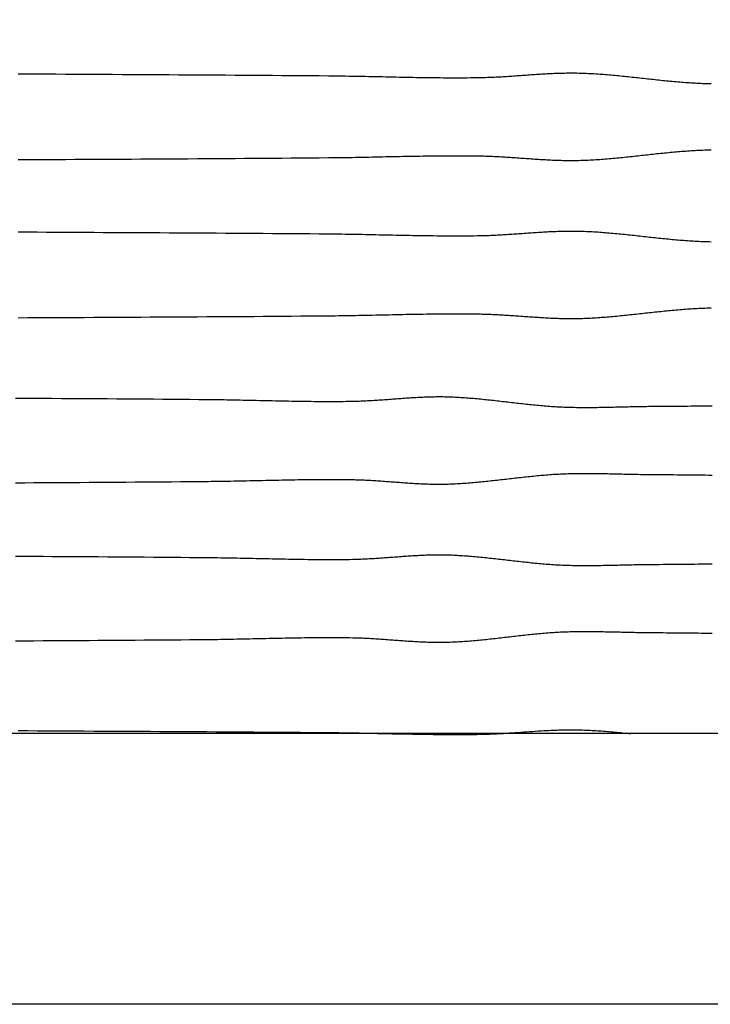
# Model space of a CAD drawing. Units: millimetres. Extents: x -405 to 48, y 173 to 327.
# Drawn here: x -60 to -6, y 173 to 249 of the extents above; entities that cross this region are included whole.
import ezdxf

# ---------------------------------------------------------------- set-up
doc = ezdxf.new("R2010")
doc.units = ezdxf.units.MM
doc.layers.add('Vector Layer 1', color=7, linetype='Continuous', lineweight=30)

msp = doc.modelspace()

# ---------------------------------------------------------------- linework, layer by layer
at = {"layer": 'Vector Layer 1', "color": 18, "lineweight": 30, "true_color": 0x000000, "extrusion": (0, 0, -1)}
for points in [[(-47.688, 251.479), (-47.688, 246.134), (-47.688, 246.134), (-47.688, 237.199), (-47.688, 237.199), (-47.688, 233.832), (-47.688, 233.832), (-47.688, 224.897), (-47.688, 224.897), (-47.688, 220.285), (-47.688, 220.285), (-47.688, 212.668), (-47.688, 212.668), (-47.688, 207.982), (-47.688, 207.982), (-47.688, 200.366), (-47.688, 200.366), (-47.688, 195.021), (-47.688, 195.021), (-47.688, 188.225), (-47.688, 188.225), (-47.688, 172.592), (-47.688, 172.592), (366.497, 172.592)], [(-47.688, 251.479), (-47.688, 246.134), (-47.688, 246.134), (-47.688, 237.199), (-47.688, 237.199), (-47.688, 233.832), (-47.688, 233.832), (-47.688, 224.897), (-47.688, 224.897), (-47.688, 220.285), (-47.688, 220.285), (-47.688, 212.668), (-47.688, 212.668), (-47.688, 207.982), (-47.688, 207.982), (-47.688, 200.366), (-47.688, 200.366), (-47.688, 195.021), (-47.688, 195.021), (-47.688, 193.655), (-47.688, 193.655), (-47.688, 172.592), (-47.688, 172.592), (366.497, 172.592)], [(59.952, 238.327), (59.218, 238.332), (58.483, 238.336), (57.749, 238.34), (57.014, 238.344), (56.28, 238.347), (55.545, 238.351), (54.81, 238.355), (54.076, 238.359), (53.341, 238.363), (52.606, 238.367), (51.872, 238.371), (51.137, 238.375), (50.403, 238.379), (49.669, 238.383), (48.935, 238.387), (48.201, 238.391), (47.468, 238.396), (46.735, 238.4), (46.002, 238.404), (45.27, 238.409), (44.537, 238.413), (43.806, 238.418), (43.074, 238.423), (42.344, 238.428), (41.613, 238.433), (40.884, 238.438), (40.154, 238.444), (39.426, 238.449), (38.698, 238.455), (37.97, 238.461), (37.244, 238.467), (36.518, 238.473), (35.792, 238.479), (35.792, 238.479), (35.532, 238.482), (35.271, 238.485), (35.01, 238.488), (34.749, 238.491), (34.488, 238.495), (34.226, 238.499), (33.964, 238.504), (33.701, 238.509), (33.439, 238.513), (33.176, 238.518), (32.913, 238.524), (32.65, 238.529), (32.387, 238.534), (32.123, 238.54), (31.86, 238.546), (31.596, 238.551), (31.332, 238.557), (31.069, 238.562), (30.805, 238.568), (30.541, 238.573), (30.277, 238.579), (30.013, 238.584), (29.749, 238.589), (29.485, 238.594), (29.221, 238.599), (28.957, 238.604), (28.693, 238.608), (28.429, 238.612), (28.165, 238.616), (27.901, 238.619), (27.638, 238.622), (27.375, 238.625), (27.111, 238.628), (26.848, 238.63), (26.585, 238.631), (26.323, 238.632), (26.06, 238.633), (25.798, 238.633), (25.536, 238.632), (25.274, 238.631), (25.012, 238.63), (24.751, 238.627), (24.49, 238.625), (24.23, 238.621), (23.969, 238.617), (23.969, 238.617), (23.834, 238.614), (23.699, 238.611), (23.563, 238.607), (23.427, 238.603), (23.291, 238.598), (23.156, 238.592), (23.019, 238.587), (22.883, 238.58), (22.747, 238.574), (22.611, 238.567), (22.474, 238.559), (22.338, 238.552), (22.201, 238.544), (22.065, 238.535), (21.928, 238.527), (21.791, 238.518), (21.654, 238.509), (21.517, 238.5), (21.38, 238.49), (21.243, 238.481), (21.106, 238.471), (20.969, 238.462), (20.832, 238.452), (20.695, 238.442), (20.558, 238.432), (20.421, 238.423), (20.284, 238.413), (20.147, 238.403), (20.01, 238.394), (19.873, 238.385), (19.735, 238.375), (19.598, 238.366), (19.461, 238.358), (19.324, 238.349), (19.187, 238.341), (19.05, 238.332), (18.913, 238.325), (18.776, 238.317), (18.64, 238.31), (18.503, 238.303), (18.366, 238.297), (18.229, 238.291), (18.093, 238.286), (17.956, 238.281), (17.82, 238.276), (17.684, 238.272), (17.547, 238.269), (17.411, 238.266), (17.275, 238.264), (17.139, 238.263), (17.003, 238.262), (16.868, 238.262), (16.732, 238.262), (16.597, 238.263), (16.461, 238.265), (16.461, 238.265), (16.314, 238.268), (16.166, 238.272), (16.019, 238.277), (15.871, 238.282), (15.724, 238.288), (15.576, 238.294), (15.428, 238.302), (15.28, 238.309), (15.132, 238.318), (14.984, 238.327), (14.836, 238.337), (14.688, 238.347), (14.539, 238.357), (14.391, 238.369), (14.243, 238.38), (14.094, 238.392), (13.946, 238.405), (13.797, 238.418), (13.649, 238.431), (13.5, 238.445), (13.352, 238.459), (13.203, 238.473), (13.055, 238.488), (12.906, 238.503), (12.757, 238.518), (12.608, 238.533), (12.46, 238.549), (12.311, 238.564), (12.162, 238.58), (12.013, 238.596), (11.865, 238.612), (11.716, 238.629), (11.567, 238.645), (11.418, 238.661), (11.27, 238.677), (11.121, 238.694), (10.972, 238.71), (10.823, 238.726), (10.675, 238.743), (10.526, 238.759), (10.377, 238.775), (10.228, 238.791), (10.08, 238.806), (9.931, 238.822), (9.783, 238.837), (9.634, 238.852), (9.485, 238.867), (9.337, 238.882), (9.189, 238.896), (9.04, 238.91), (8.892, 238.923), (8.744, 238.937), (8.595, 238.949), (8.447, 238.962), (8.299, 238.974), (8.151, 238.986), (8.003, 238.997), (7.855, 239.007), (7.707, 239.017), (7.559, 239.027), (7.412, 239.036), (7.264, 239.044), (7.117, 239.052), (6.969, 239.059), (6.822, 239.066), (6.674, 239.071), (6.674, 239.071), (6.508, 239.077), (6.341, 239.082), (6.174, 239.087), (6.007, 239.09)], [(59.952, 226.025), (59.218, 226.029), (58.483, 226.033), (57.749, 226.037), (57.014, 226.041), (56.28, 226.045), (55.545, 226.049), (54.81, 226.053), (54.076, 226.057), (53.341, 226.061), (52.606, 226.065), (51.872, 226.069), (51.137, 226.073), (50.403, 226.077), (49.669, 226.081), (48.935, 226.085), (48.201, 226.089), (47.468, 226.093), (46.735, 226.098), (46.002, 226.102), (45.27, 226.106), (44.537, 226.111), (43.806, 226.116), (43.074, 226.121), (42.344, 226.126), (41.613, 226.131), (40.884, 226.136), (40.154, 226.141), (39.426, 226.147), (38.698, 226.152), (37.97, 226.158), (37.244, 226.164), (36.518, 226.17), (35.792, 226.177), (35.792, 226.177), (35.532, 226.179), (35.271, 226.182), (35.01, 226.185), (34.749, 226.189), (34.488, 226.193), (34.226, 226.197), (33.964, 226.202), (33.701, 226.206), (33.439, 226.211), (33.176, 226.216), (32.913, 226.221), (32.65, 226.227), (32.387, 226.232), (32.123, 226.238), (31.86, 226.243), (31.596, 226.249), (31.332, 226.254), (31.069, 226.26), (30.805, 226.266), (30.541, 226.271), (30.277, 226.276), (30.013, 226.282), (29.749, 226.287), (29.485, 226.292), (29.221, 226.297), (28.957, 226.301), (28.693, 226.306), (28.429, 226.31), (28.165, 226.313), (27.901, 226.317), (27.638, 226.32), (27.375, 226.323), (27.111, 226.325), (26.848, 226.327), (26.585, 226.329), (26.323, 226.33), (26.06, 226.33), (25.798, 226.33), (25.536, 226.33), (25.274, 226.329), (25.012, 226.327), (24.751, 226.325), (24.49, 226.322), (24.23, 226.319), (23.969, 226.314), (23.969, 226.314), (23.834, 226.312), (23.699, 226.308), (23.563, 226.305), (23.427, 226.3), (23.291, 226.295), (23.156, 226.29), (23.019, 226.284), (22.883, 226.278), (22.747, 226.271), (22.611, 226.264), (22.474, 226.257), (22.338, 226.249), (22.201, 226.241), (22.065, 226.233), (21.928, 226.224), (21.791, 226.215), (21.654, 226.206), (21.517, 226.197), (21.38, 226.188), (21.243, 226.178), (21.106, 226.169), (20.969, 226.159), (20.832, 226.15), (20.695, 226.14), (20.558, 226.13), (20.421, 226.12), (20.284, 226.111), (20.147, 226.101), (20.01, 226.092), (19.873, 226.082), (19.735, 226.073), (19.598, 226.064), (19.461, 226.055), (19.324, 226.047), (19.187, 226.038), (19.05, 226.03), (18.913, 226.022), (18.776, 226.015), (18.64, 226.008), (18.503, 226.001), (18.366, 225.995), (18.229, 225.989), (18.093, 225.983), (17.956, 225.978), (17.82, 225.974), (17.684, 225.97), (17.547, 225.967), (17.411, 225.964), (17.275, 225.962), (17.139, 225.96), (17.003, 225.959), (16.868, 225.959), (16.732, 225.96), (16.597, 225.961), (16.461, 225.963), (16.461, 225.963), (16.314, 225.966), (16.166, 225.97), (16.019, 225.974), (15.871, 225.979), (15.724, 225.985), (15.576, 225.992), (15.428, 225.999), (15.28, 226.007), (15.132, 226.015), (14.984, 226.025), (14.836, 226.034), (14.688, 226.044), (14.539, 226.055), (14.391, 226.066), (14.243, 226.078), (14.094, 226.09), (13.946, 226.102), (13.797, 226.115), (13.649, 226.129), (13.5, 226.142), (13.352, 226.156), (13.203, 226.171), (13.055, 226.185), (12.906, 226.2), (12.757, 226.215), (12.608, 226.231), (12.46, 226.246), (12.311, 226.262), (12.162, 226.278), (12.013, 226.294), (11.865, 226.31), (11.716, 226.326), (11.567, 226.342), (11.418, 226.359), (11.27, 226.375), (11.121, 226.391), (10.972, 226.408), (10.823, 226.424), (10.675, 226.44), (10.526, 226.456), (10.377, 226.472), (10.228, 226.488), (10.08, 226.504), (9.931, 226.519), (9.783, 226.535), (9.634, 226.55), (9.485, 226.565), (9.337, 226.579), (9.189, 226.593), (9.04, 226.607), (8.892, 226.621), (8.744, 226.634), (8.595, 226.647), (8.447, 226.66), (8.299, 226.672), (8.151, 226.683), (8.003, 226.694), (7.855, 226.705), (7.707, 226.715), (7.559, 226.724), (7.412, 226.733), (7.264, 226.742), (7.117, 226.75), (6.969, 226.757), (6.822, 226.763), (6.674, 226.769), (6.674, 226.769), (6.508, 226.775), (6.341, 226.78), (6.174, 226.784), (6.007, 226.788)], [(60.165, 213.182), (59.447, 213.186), (58.73, 213.191), (58.013, 213.195), (57.296, 213.199), (56.579, 213.203), (55.863, 213.208), (55.147, 213.212), (54.431, 213.217), (53.715, 213.222), (53, 213.226), (52.286, 213.231), (51.572, 213.236), (50.858, 213.241), (50.145, 213.247), (49.432, 213.252), (48.72, 213.258), (48.009, 213.264), (47.298, 213.27), (46.588, 213.276), (45.879, 213.282), (45.17, 213.289), (45.17, 213.289), (44.922, 213.291), (44.674, 213.294), (44.426, 213.297), (44.177, 213.301), (43.928, 213.305), (43.679, 213.309), (43.429, 213.313), (43.179, 213.318), (42.93, 213.323), (42.679, 213.328), (42.429, 213.333), (42.179, 213.339), (41.928, 213.344), (41.677, 213.349), (41.426, 213.355), (41.175, 213.361), (40.924, 213.366), (40.673, 213.372), (40.422, 213.377), (40.17, 213.383), (39.919, 213.388), (39.668, 213.394), (39.416, 213.399), (39.165, 213.404), (38.914, 213.409), (38.662, 213.413), (38.411, 213.417), (38.16, 213.422), (37.909, 213.425), (37.658, 213.429), (37.407, 213.432), (37.156, 213.435), (36.906, 213.437), (36.655, 213.439), (36.405, 213.441), (36.155, 213.442), (35.905, 213.442), (35.655, 213.442), (35.406, 213.442), (35.157, 213.441), (34.908, 213.439), (34.659, 213.437), (34.411, 213.434), (34.162, 213.431), (33.915, 213.426), (33.915, 213.426), (33.786, 213.424), (33.657, 213.42), (33.528, 213.417), (33.399, 213.412), (33.269, 213.407), (33.14, 213.402), (33.01, 213.396), (32.881, 213.39), (32.751, 213.383), (32.621, 213.376), (32.491, 213.369), (32.361, 213.361), (32.231, 213.353), (32.101, 213.345), (31.971, 213.336), (31.841, 213.327), (31.711, 213.318), (31.58, 213.309), (31.45, 213.3), (31.319, 213.29), (31.189, 213.281), (31.059, 213.271), (30.928, 213.261), (30.798, 213.252), (30.667, 213.242), (30.537, 213.232), (30.406, 213.223), (30.275, 213.213), (30.145, 213.203), (30.014, 213.194), (29.884, 213.185), (29.753, 213.176), (29.623, 213.167), (29.492, 213.158), (29.362, 213.15), (29.232, 213.142), (29.101, 213.134), (28.971, 213.127), (28.841, 213.12), (28.71, 213.113), (28.58, 213.107), (28.45, 213.101), (28.32, 213.095), (28.19, 213.09), (28.06, 213.086), (27.931, 213.082), (27.801, 213.079), (27.671, 213.076), (27.542, 213.074), (27.412, 213.072), (27.283, 213.071), (27.154, 213.071), (27.025, 213.072), (26.896, 213.073), (26.767, 213.075), (26.767, 213.075), (26.626, 213.078), (26.486, 213.082), (26.346, 213.086), (26.205, 213.091), (26.065, 213.097), (25.924, 213.104), (25.783, 213.111), (25.642, 213.119), (25.501, 213.127), (25.36, 213.136), (25.219, 213.146), (25.078, 213.156), (24.937, 213.167), (24.796, 213.178), (24.655, 213.19), (24.514, 213.202), (24.372, 213.214), (24.231, 213.227), (24.09, 213.241), (23.948, 213.254), (23.807, 213.268), (23.665, 213.283), (23.524, 213.297), (23.382, 213.312), (23.241, 213.327), (23.099, 213.343), (22.957, 213.358), (22.816, 213.374), (22.674, 213.39), (22.533, 213.406), (22.391, 213.422), (22.249, 213.438), (22.108, 213.454), (21.966, 213.471), (21.824, 213.487), (21.683, 213.503), (21.541, 213.52), (21.399, 213.536), (21.258, 213.552), (21.116, 213.568), (20.975, 213.584), (20.833, 213.6), (20.692, 213.616), (20.55, 213.631), (20.409, 213.647), (20.267, 213.662), (20.126, 213.676), (19.985, 213.691), (19.843, 213.705), (19.702, 213.719), (19.561, 213.733), (19.42, 213.746), (19.279, 213.759), (19.137, 213.771), (18.996, 213.783), (18.855, 213.795), (18.715, 213.806), (18.574, 213.817), (18.433, 213.827), (18.292, 213.836), (18.152, 213.845), (18.011, 213.854), (17.871, 213.861), (17.73, 213.869), (17.59, 213.875), (17.45, 213.881), (17.45, 213.881), (17.291, 213.887), (17.133, 213.892), (16.974, 213.896), (16.814, 213.9), (16.655, 213.903), (16.496, 213.906), (16.336, 213.908), (16.176, 213.909), (16.016, 213.91), (15.856, 213.91), (15.696, 213.91), (15.535, 213.91), (15.375, 213.909), (15.214, 213.908), (15.053, 213.906), (14.893, 213.904), (14.732, 213.902), (14.571, 213.899), (14.41, 213.896), (14.249, 213.893), (14.088, 213.89), (13.927, 213.887), (13.766, 213.883), (13.606, 213.879), (13.445, 213.876), (13.284, 213.872), (13.123, 213.868), (12.962, 213.864), (12.801, 213.86), (12.641, 213.856), (12.48, 213.853), (12.32, 213.849), (12.16, 213.845), (11.999, 213.842), (11.839, 213.839), (11.679, 213.836), (11.52, 213.833), (11.36, 213.83), (11.2, 213.828), (11.041, 213.826), (10.882, 213.824), (10.723, 213.823), (10.565, 213.822), (10.565, 213.822), (10.294, 213.821), (10.023, 213.819), (9.752, 213.817), (9.481, 213.815), (9.209, 213.813), (8.937, 213.811), (8.665, 213.808), (8.392, 213.805), (8.12, 213.803), (7.847, 213.8), (7.573, 213.797), (7.3, 213.794), (7.027, 213.791), (6.753, 213.788), (6.479, 213.785), (6.205, 213.782), (5.931, 213.779)], [(60.165, 200.88), (59.447, 200.884), (58.73, 200.888), (58.013, 200.892), (57.296, 200.897), (56.579, 200.901), (55.863, 200.905), (55.147, 200.91), (54.431, 200.914), (53.715, 200.919), (53, 200.924), (52.286, 200.929), (51.572, 200.934), (50.858, 200.939), (50.145, 200.944), (49.432, 200.95), (48.72, 200.955), (48.009, 200.961), (47.298, 200.967), (46.588, 200.973), (45.879, 200.98), (45.17, 200.986), (45.17, 200.986), (44.922, 200.989), (44.674, 200.992), (44.426, 200.995), (44.177, 200.999), (43.928, 201.002), (43.679, 201.007), (43.429, 201.011), (43.179, 201.016), (42.93, 201.021), (42.679, 201.026), (42.429, 201.031), (42.179, 201.036), (41.928, 201.042), (41.677, 201.047), (41.426, 201.053), (41.175, 201.058), (40.924, 201.064), (40.673, 201.069), (40.422, 201.075), (40.17, 201.081), (39.919, 201.086), (39.668, 201.091), (39.416, 201.096), (39.165, 201.101), (38.914, 201.106), (38.662, 201.111), (38.411, 201.115), (38.16, 201.119), (37.909, 201.123), (37.658, 201.126), (37.407, 201.13), (37.156, 201.132), (36.906, 201.135), (36.655, 201.137), (36.405, 201.138), (36.155, 201.139), (35.905, 201.14), (35.655, 201.14), (35.406, 201.139), (35.157, 201.138), (34.908, 201.137), (34.659, 201.135), (34.411, 201.132), (34.162, 201.128), (33.915, 201.124), (33.915, 201.124), (33.786, 201.121), (33.657, 201.118), (33.528, 201.114), (33.399, 201.11), (33.269, 201.105), (33.14, 201.1), (33.01, 201.094), (32.881, 201.087), (32.751, 201.081), (32.621, 201.074), (32.491, 201.066), (32.361, 201.059), (32.231, 201.051), (32.101, 201.042), (31.971, 201.034), (31.841, 201.025), (31.711, 201.016), (31.58, 201.007), (31.45, 200.997), (31.319, 200.988), (31.189, 200.978), (31.059, 200.969), (30.928, 200.959), (30.798, 200.949), (30.667, 200.94), (30.537, 200.93), (30.406, 200.92), (30.275, 200.911), (30.145, 200.901), (30.014, 200.892), (29.884, 200.882), (29.753, 200.873), (29.623, 200.865), (29.492, 200.856), (29.362, 200.848), (29.232, 200.84), (29.101, 200.832), (28.971, 200.824), (28.841, 200.817), (28.71, 200.81), (28.58, 200.804), (28.45, 200.798), (28.32, 200.793), (28.19, 200.788), (28.06, 200.783), (27.931, 200.78), (27.801, 200.776), (27.671, 200.773), (27.542, 200.771), (27.412, 200.77), (27.283, 200.769), (27.154, 200.769), (27.025, 200.769), (26.896, 200.77), (26.767, 200.772), (26.767, 200.772), (26.626, 200.775), (26.486, 200.779), (26.346, 200.784), (26.205, 200.789), (26.065, 200.795), (25.924, 200.801), (25.783, 200.809), (25.642, 200.816), (25.501, 200.825), (25.36, 200.834), (25.219, 200.844), (25.078, 200.854), (24.937, 200.865), (24.796, 200.876), (24.655, 200.887), (24.514, 200.899), (24.372, 200.912), (24.231, 200.925), (24.09, 200.938), (23.948, 200.952), (23.807, 200.966), (23.665, 200.98), (23.524, 200.995), (23.382, 201.01), (23.241, 201.025), (23.099, 201.04), (22.957, 201.056), (22.816, 201.071), (22.674, 201.087), (22.533, 201.103), (22.391, 201.119), (22.249, 201.136), (22.108, 201.152), (21.966, 201.168), (21.824, 201.185), (21.683, 201.201), (21.541, 201.217), (21.399, 201.233), (21.258, 201.25), (21.116, 201.266), (20.975, 201.282), (20.833, 201.298), (20.692, 201.313), (20.55, 201.329), (20.409, 201.344), (20.267, 201.359), (20.126, 201.374), (19.985, 201.389), (19.843, 201.403), (19.702, 201.417), (19.561, 201.43), (19.42, 201.444), (19.279, 201.457), (19.137, 201.469), (18.996, 201.481), (18.855, 201.493), (18.715, 201.504), (18.574, 201.514), (18.433, 201.524), (18.292, 201.534), (18.152, 201.543), (18.011, 201.551), (17.871, 201.559), (17.73, 201.566), (17.59, 201.573), (17.45, 201.578), (17.45, 201.578), (17.291, 201.584), (17.133, 201.589), (16.974, 201.594), (16.814, 201.597), (16.655, 201.601), (16.496, 201.603), (16.336, 201.605), (16.176, 201.607), (16.016, 201.608), (15.856, 201.608), (15.696, 201.608), (15.535, 201.607), (15.375, 201.607), (15.214, 201.605), (15.053, 201.604), (14.893, 201.602), (14.732, 201.599), (14.571, 201.597), (14.41, 201.594), (14.249, 201.591), (14.088, 201.588), (13.927, 201.584), (13.766, 201.581), (13.606, 201.577), (13.445, 201.573), (13.284, 201.569), (13.123, 201.566), (12.962, 201.562), (12.801, 201.558), (12.641, 201.554), (12.48, 201.55), (12.32, 201.546), (12.16, 201.543), (11.999, 201.54), (11.839, 201.536), (11.679, 201.533), (11.52, 201.53), (11.36, 201.528), (11.2, 201.526), (11.041, 201.524), (10.882, 201.522), (10.723, 201.521), (10.565, 201.52), (10.565, 201.52), (10.294, 201.518), (10.023, 201.517), (9.752, 201.515), (9.481, 201.513), (9.209, 201.511), (8.937, 201.508), (8.665, 201.506), (8.392, 201.503), (8.12, 201.5), (7.847, 201.497), (7.573, 201.494), (7.3, 201.491), (7.027, 201.488), (6.753, 201.485), (6.479, 201.482), (6.205, 201.479), (5.931, 201.477)], [(59.952, 193.893), (59.218, 193.889), (58.483, 193.885), (57.749, 193.881), (57.014, 193.877), (56.28, 193.873), (55.545, 193.869), (54.81, 193.865), (54.076, 193.861), (53.341, 193.857), (52.606, 193.853), (51.872, 193.849), (51.137, 193.845), (50.403, 193.841), (49.669, 193.837), (48.935, 193.833), (48.201, 193.829), (47.468, 193.825), (46.735, 193.82), (46.002, 193.816), (45.27, 193.811), (44.537, 193.807), (43.806, 193.802), (43.074, 193.797), (42.344, 193.792), (41.613, 193.787), (40.884, 193.782), (40.154, 193.777), (39.426, 193.771), (38.698, 193.766), (37.97, 193.76), (37.244, 193.754), (36.518, 193.748), (35.792, 193.741), (35.792, 193.741), (35.393, 193.737), (34.994, 193.732), (34.595, 193.726), (34.196, 193.72), (33.797, 193.714), (33.398, 193.707), (32.999, 193.699), (32.601, 193.69), (32.601, 193.69), (32.292, 193.684), (31.983, 193.677), (31.674, 193.671), (31.365, 193.664), (31.365, 193.664), (30.835, 193.653), (30.305, 193.643), (29.775, 193.633), (29.245, 193.623), (28.715, 193.614), (28.185, 193.606), (27.654, 193.598), (27.654, 193.598), (27.371, 193.594), (27.087, 193.592), (26.804, 193.59), (26.521, 193.589), (26.237, 193.588), (25.954, 193.588), (25.67, 193.589), (25.387, 193.59), (25.103, 193.592), (24.82, 193.594), (24.536, 193.597), (24.253, 193.6), (23.969, 193.604), (23.969, 193.604), (23.828, 193.607), (23.687, 193.611), (23.546, 193.616), (23.405, 193.62), (23.264, 193.625), (23.123, 193.63), (22.982, 193.636), (22.841, 193.643), (22.699, 193.65), (22.699, 193.65), (22.525, 193.659), (22.351, 193.669), (22.177, 193.678), (22.177, 193.678), (21.952, 193.693), (21.727, 193.707), (21.502, 193.722), (21.277, 193.738), (21.052, 193.753), (20.827, 193.769), (20.602, 193.785), (20.377, 193.801), (20.152, 193.816), (19.927, 193.832), (19.702, 193.847), (19.477, 193.862), (19.252, 193.876), (19.027, 193.889), (18.802, 193.902), (18.802, 193.902), (18.646, 193.911), (18.49, 193.919), (18.334, 193.926), (18.178, 193.932), (18.022, 193.938), (17.866, 193.943), (17.71, 193.947), (17.554, 193.951), (17.398, 193.953), (17.242, 193.956), (17.086, 193.957), (16.93, 193.958), (16.773, 193.958), (16.617, 193.957), (16.461, 193.955), (16.461, 193.955), (16.314, 193.952), (16.166, 193.948), (16.018, 193.944), (15.87, 193.939), (15.722, 193.933), (15.574, 193.926), (15.426, 193.919), (15.278, 193.911), (15.129, 193.902), (14.981, 193.893), (14.833, 193.884), (14.684, 193.873), (14.536, 193.863), (14.387, 193.851), (14.238, 193.84), (14.089, 193.828), (13.941, 193.815), (13.792, 193.802), (13.643, 193.789), (13.494, 193.775), (13.345, 193.761), (13.195, 193.746), (13.046, 193.732), (12.897, 193.717), (12.748, 193.702), (12.598, 193.686), (12.449, 193.67), (12.3, 193.655)]]:
    msp.add_lwpolyline(points, dxfattribs=at)
at = {"layer": 'Vector Layer 1', "color": 18, "lineweight": 30, "true_color": 0x000000}
for points in [[(-59.952, 245.006), (-59.218, 245.002), (-58.483, 244.998), (-57.749, 244.994), (-57.014, 244.99), (-56.28, 244.986), (-55.545, 244.982), (-54.81, 244.979), (-54.076, 244.975), (-53.341, 244.971), (-52.606, 244.967), (-51.872, 244.963), (-51.137, 244.959), (-50.403, 244.955), (-49.669, 244.951), (-48.935, 244.947), (-48.201, 244.942), (-47.468, 244.938), (-46.735, 244.934), (-46.002, 244.929), (-45.27, 244.925), (-44.537, 244.92), (-43.806, 244.916), (-43.074, 244.911), (-42.344, 244.906), (-41.613, 244.901), (-40.884, 244.896), (-40.154, 244.89), (-39.426, 244.885), (-38.698, 244.879), (-37.97, 244.873), (-37.244, 244.867), (-36.518, 244.861), (-35.792, 244.855), (-35.792, 244.855), (-35.532, 244.852), (-35.271, 244.849), (-35.01, 244.846), (-34.749, 244.842), (-34.488, 244.838), (-34.226, 244.834), (-33.964, 244.83), (-33.701, 244.825), (-33.439, 244.82), (-33.176, 244.815), (-32.913, 244.81), (-32.65, 244.805), (-32.387, 244.799), (-32.123, 244.794), (-31.86, 244.788), (-31.596, 244.783), (-31.332, 244.777), (-31.069, 244.771), (-30.805, 244.766), (-30.541, 244.76), (-30.277, 244.755), (-30.013, 244.75), (-29.749, 244.744), (-29.485, 244.74), (-29.221, 244.735), (-28.957, 244.73), (-28.693, 244.726), (-28.429, 244.722), (-28.165, 244.718), (-27.901, 244.714), (-27.638, 244.711), (-27.375, 244.709), (-27.111, 244.706), (-26.848, 244.704), (-26.585, 244.703), (-26.323, 244.702), (-26.06, 244.701), (-25.798, 244.701), (-25.536, 244.701), (-25.274, 244.703), (-25.012, 244.704), (-24.751, 244.706), (-24.49, 244.709), (-24.23, 244.713), (-23.969, 244.717), (-23.969, 244.717), (-23.834, 244.72), (-23.699, 244.723), (-23.563, 244.727), (-23.427, 244.731), (-23.291, 244.736), (-23.156, 244.741), (-23.019, 244.747), (-22.883, 244.753), (-22.747, 244.76), (-22.611, 244.767), (-22.474, 244.774), (-22.338, 244.782), (-22.201, 244.79), (-22.065, 244.799), (-21.928, 244.807), (-21.791, 244.816), (-21.654, 244.825), (-21.517, 244.834), (-21.38, 244.843), (-21.243, 244.853), (-21.106, 244.863), (-20.969, 244.872), (-20.832, 244.882), (-20.695, 244.892), (-20.558, 244.901), (-20.421, 244.911), (-20.284, 244.921), (-20.147, 244.93), (-20.01, 244.94), (-19.873, 244.949), (-19.735, 244.958), (-19.598, 244.967), (-19.461, 244.976), (-19.324, 244.985), (-19.187, 244.993), (-19.05, 245.001), (-18.913, 245.009), (-18.776, 245.017), (-18.64, 245.024), (-18.503, 245.03), (-18.366, 245.037), (-18.229, 245.043), (-18.093, 245.048), (-17.956, 245.053), (-17.82, 245.057), (-17.684, 245.061), (-17.547, 245.065), (-17.411, 245.067), (-17.275, 245.07), (-17.139, 245.071), (-17.003, 245.072), (-16.868, 245.072), (-16.732, 245.072), (-16.597, 245.071), (-16.461, 245.069), (-16.461, 245.069), (-16.314, 245.066), (-16.166, 245.062), (-16.019, 245.057), (-15.871, 245.052), (-15.724, 245.046), (-15.576, 245.04), (-15.428, 245.032), (-15.28, 245.024), (-15.132, 245.016), (-14.984, 245.007), (-14.836, 244.997), (-14.688, 244.987), (-14.539, 244.976), (-14.391, 244.965), (-14.243, 244.954), (-14.094, 244.941), (-13.946, 244.929), (-13.797, 244.916), (-13.649, 244.903), (-13.5, 244.889), (-13.352, 244.875), (-13.203, 244.861), (-13.055, 244.846), (-12.906, 244.831), (-12.757, 244.816), (-12.608, 244.801), (-12.46, 244.785), (-12.311, 244.769), (-12.162, 244.754), (-12.013, 244.738), (-11.865, 244.721), (-11.716, 244.705), (-11.567, 244.689), (-11.418, 244.673), (-11.27, 244.656), (-11.121, 244.64), (-10.972, 244.624), (-10.823, 244.607), (-10.675, 244.591), (-10.526, 244.575), (-10.377, 244.559), (-10.228, 244.543), (-10.08, 244.528), (-9.931, 244.512), (-9.783, 244.497), (-9.634, 244.482), (-9.485, 244.467), (-9.337, 244.452), (-9.189, 244.438), (-9.04, 244.424), (-8.892, 244.41), (-8.744, 244.397), (-8.595, 244.384), (-8.447, 244.372), (-8.299, 244.36), (-8.151, 244.348), (-8.003, 244.337), (-7.855, 244.327), (-7.707, 244.317), (-7.559, 244.307), (-7.412, 244.298), (-7.264, 244.29), (-7.117, 244.282), (-6.969, 244.275), (-6.822, 244.268), (-6.674, 244.262), (-6.674, 244.262), (-6.508, 244.257), (-6.341, 244.252), (-6.174, 244.247), (-6.007, 244.243)], [(-59.952, 232.704), (-59.218, 232.7), (-58.483, 232.696), (-57.749, 232.692), (-57.014, 232.688), (-56.28, 232.684), (-55.545, 232.68), (-54.81, 232.676), (-54.076, 232.672), (-53.341, 232.668), (-52.606, 232.664), (-51.872, 232.66), (-51.137, 232.656), (-50.403, 232.652), (-49.669, 232.648), (-48.935, 232.644), (-48.201, 232.64), (-47.468, 232.636), (-46.735, 232.631), (-46.002, 232.627), (-45.27, 232.623), (-44.537, 232.618), (-43.806, 232.613), (-43.074, 232.608), (-42.344, 232.603), (-41.613, 232.598), (-40.884, 232.593), (-40.154, 232.588), (-39.426, 232.582), (-38.698, 232.577), (-37.97, 232.571), (-37.244, 232.565), (-36.518, 232.559), (-35.792, 232.552), (-35.792, 232.552), (-35.532, 232.55), (-35.271, 232.547), (-35.01, 232.544), (-34.749, 232.54), (-34.488, 232.536), (-34.226, 232.532), (-33.964, 232.527), (-33.701, 232.523), (-33.439, 232.518), (-33.176, 232.513), (-32.913, 232.508), (-32.65, 232.502), (-32.387, 232.497), (-32.123, 232.491), (-31.86, 232.486), (-31.596, 232.48), (-31.332, 232.475), (-31.069, 232.469), (-30.805, 232.463), (-30.541, 232.458), (-30.277, 232.453), (-30.013, 232.447), (-29.749, 232.442), (-29.485, 232.437), (-29.221, 232.432), (-28.957, 232.428), (-28.693, 232.423), (-28.429, 232.419), (-28.165, 232.416), (-27.901, 232.412), (-27.638, 232.409), (-27.375, 232.406), (-27.111, 232.404), (-26.848, 232.402), (-26.585, 232.4), (-26.323, 232.399), (-26.06, 232.399), (-25.798, 232.399), (-25.536, 232.399), (-25.274, 232.4), (-25.012, 232.402), (-24.751, 232.404), (-24.49, 232.407), (-24.23, 232.41), (-23.969, 232.415), (-23.969, 232.415), (-23.834, 232.417), (-23.699, 232.421), (-23.563, 232.424), (-23.427, 232.429), (-23.291, 232.434), (-23.156, 232.439), (-23.019, 232.445), (-22.883, 232.451), (-22.747, 232.458), (-22.611, 232.465), (-22.474, 232.472), (-22.338, 232.48), (-22.201, 232.488), (-22.065, 232.496), (-21.928, 232.505), (-21.791, 232.514), (-21.654, 232.523), (-21.517, 232.532), (-21.38, 232.541), (-21.243, 232.551), (-21.106, 232.56), (-20.969, 232.57), (-20.832, 232.579), (-20.695, 232.589), (-20.558, 232.599), (-20.421, 232.609), (-20.284, 232.618), (-20.147, 232.628), (-20.01, 232.637), (-19.873, 232.647), (-19.735, 232.656), (-19.598, 232.665), (-19.461, 232.674), (-19.324, 232.682), (-19.187, 232.691), (-19.05, 232.699), (-18.913, 232.707), (-18.776, 232.714), (-18.64, 232.721), (-18.503, 232.728), (-18.366, 232.734), (-18.229, 232.74), (-18.093, 232.746), (-17.956, 232.751), (-17.82, 232.755), (-17.684, 232.759), (-17.547, 232.762), (-17.411, 232.765), (-17.275, 232.767), (-17.139, 232.769), (-17.003, 232.77), (-16.868, 232.77), (-16.732, 232.769), (-16.597, 232.768), (-16.461, 232.766), (-16.461, 232.766), (-16.314, 232.763), (-16.166, 232.759), (-16.019, 232.755), (-15.871, 232.75), (-15.724, 232.744), (-15.576, 232.737), (-15.428, 232.73), (-15.28, 232.722), (-15.132, 232.714), (-14.984, 232.704), (-14.836, 232.695), (-14.688, 232.685), (-14.539, 232.674), (-14.391, 232.663), (-14.243, 232.651), (-14.094, 232.639), (-13.946, 232.627), (-13.797, 232.614), (-13.649, 232.6), (-13.5, 232.587), (-13.352, 232.573), (-13.203, 232.558), (-13.055, 232.544), (-12.906, 232.529), (-12.757, 232.514), (-12.608, 232.498), (-12.46, 232.483), (-12.311, 232.467), (-12.162, 232.451), (-12.013, 232.435), (-11.865, 232.419), (-11.716, 232.403), (-11.567, 232.387), (-11.418, 232.37), (-11.27, 232.354), (-11.121, 232.338), (-10.972, 232.321), (-10.823, 232.305), (-10.675, 232.289), (-10.526, 232.273), (-10.377, 232.257), (-10.228, 232.241), (-10.08, 232.225), (-9.931, 232.21), (-9.783, 232.194), (-9.634, 232.179), (-9.485, 232.164), (-9.337, 232.15), (-9.189, 232.136), (-9.04, 232.122), (-8.892, 232.108), (-8.744, 232.095), (-8.595, 232.082), (-8.447, 232.069), (-8.299, 232.057), (-8.151, 232.046), (-8.003, 232.035), (-7.855, 232.024), (-7.707, 232.014), (-7.559, 232.005), (-7.412, 231.996), (-7.264, 231.987), (-7.117, 231.979), (-6.969, 231.972), (-6.822, 231.966), (-6.674, 231.96), (-6.674, 231.96), (-6.508, 231.954), (-6.341, 231.949), (-6.174, 231.945), (-6.007, 231.941)], [(-60.165, 219.771), (-59.447, 219.766), (-58.73, 219.762), (-58.013, 219.758), (-57.296, 219.754), (-56.579, 219.749), (-55.863, 219.745), (-55.147, 219.741), (-54.431, 219.736), (-53.715, 219.731), (-53, 219.726), (-52.286, 219.722), (-51.572, 219.717), (-50.858, 219.711), (-50.145, 219.706), (-49.432, 219.701), (-48.72, 219.695), (-48.009, 219.689), (-47.298, 219.683), (-46.588, 219.677), (-45.879, 219.671), (-45.17, 219.664), (-45.17, 219.664), (-44.922, 219.662), (-44.674, 219.659), (-44.426, 219.655), (-44.177, 219.652), (-43.928, 219.648), (-43.679, 219.644), (-43.429, 219.639), (-43.179, 219.635), (-42.93, 219.63), (-42.679, 219.625), (-42.429, 219.62), (-42.179, 219.614), (-41.928, 219.609), (-41.677, 219.603), (-41.426, 219.598), (-41.175, 219.592), (-40.924, 219.586), (-40.673, 219.581), (-40.422, 219.575), (-40.17, 219.57), (-39.919, 219.564), (-39.668, 219.559), (-39.416, 219.554), (-39.165, 219.549), (-38.914, 219.544), (-38.662, 219.54), (-38.411, 219.535), (-38.16, 219.531), (-37.909, 219.527), (-37.658, 219.524), (-37.407, 219.521), (-37.156, 219.518), (-36.906, 219.516), (-36.655, 219.514), (-36.405, 219.512), (-36.155, 219.511), (-35.905, 219.511), (-35.655, 219.51), (-35.406, 219.511), (-35.157, 219.512), (-34.908, 219.514), (-34.659, 219.516), (-34.411, 219.519), (-34.162, 219.522), (-33.915, 219.526), (-33.915, 219.526), (-33.786, 219.529), (-33.657, 219.532), (-33.528, 219.536), (-33.399, 219.541), (-33.269, 219.545), (-33.14, 219.551), (-33.01, 219.557), (-32.881, 219.563), (-32.751, 219.57), (-32.621, 219.577), (-32.491, 219.584), (-32.361, 219.592), (-32.231, 219.6), (-32.101, 219.608), (-31.971, 219.617), (-31.841, 219.625), (-31.711, 219.634), (-31.58, 219.644), (-31.45, 219.653), (-31.319, 219.662), (-31.189, 219.672), (-31.059, 219.682), (-30.928, 219.691), (-30.798, 219.701), (-30.667, 219.711), (-30.537, 219.721), (-30.406, 219.73), (-30.275, 219.74), (-30.145, 219.749), (-30.014, 219.759), (-29.884, 219.768), (-29.753, 219.777), (-29.623, 219.786), (-29.492, 219.794), (-29.362, 219.803), (-29.232, 219.811), (-29.101, 219.819), (-28.971, 219.826), (-28.841, 219.833), (-28.71, 219.84), (-28.58, 219.846), (-28.45, 219.852), (-28.32, 219.858), (-28.19, 219.862), (-28.06, 219.867), (-27.931, 219.871), (-27.801, 219.874), (-27.671, 219.877), (-27.542, 219.879), (-27.412, 219.881), (-27.283, 219.882), (-27.154, 219.882), (-27.025, 219.881), (-26.896, 219.88), (-26.767, 219.878), (-26.767, 219.878), (-26.626, 219.875), (-26.486, 219.871), (-26.346, 219.867), (-26.205, 219.862), (-26.065, 219.856), (-25.924, 219.849), (-25.783, 219.842), (-25.642, 219.834), (-25.501, 219.825), (-25.36, 219.816), (-25.219, 219.807), (-25.078, 219.797), (-24.937, 219.786), (-24.796, 219.775), (-24.655, 219.763), (-24.514, 219.751), (-24.372, 219.738), (-24.231, 219.726), (-24.09, 219.712), (-23.948, 219.699), (-23.807, 219.685), (-23.665, 219.67), (-23.524, 219.656), (-23.382, 219.641), (-23.241, 219.626), (-23.099, 219.61), (-22.957, 219.595), (-22.816, 219.579), (-22.674, 219.563), (-22.533, 219.547), (-22.391, 219.531), (-22.249, 219.515), (-22.108, 219.498), (-21.966, 219.482), (-21.824, 219.466), (-21.683, 219.449), (-21.541, 219.433), (-21.399, 219.417), (-21.258, 219.401), (-21.116, 219.385), (-20.975, 219.369), (-20.833, 219.353), (-20.692, 219.337), (-20.55, 219.322), (-20.409, 219.306), (-20.267, 219.291), (-20.126, 219.276), (-19.985, 219.262), (-19.843, 219.247), (-19.702, 219.234), (-19.561, 219.22), (-19.42, 219.207), (-19.279, 219.194), (-19.137, 219.181), (-18.996, 219.169), (-18.855, 219.158), (-18.715, 219.147), (-18.574, 219.136), (-18.433, 219.126), (-18.292, 219.116), (-18.152, 219.108), (-18.011, 219.099), (-17.871, 219.091), (-17.73, 219.084), (-17.59, 219.078), (-17.45, 219.072), (-17.45, 219.072), (-17.291, 219.066), (-17.133, 219.061), (-16.974, 219.057), (-16.814, 219.053), (-16.655, 219.05), (-16.496, 219.047), (-16.336, 219.045), (-16.176, 219.044), (-16.016, 219.043), (-15.856, 219.042), (-15.696, 219.042), (-15.535, 219.043), (-15.375, 219.044), (-15.214, 219.045), (-15.053, 219.047), (-14.893, 219.049), (-14.732, 219.051), (-14.571, 219.054), (-14.41, 219.056), (-14.249, 219.059), (-14.088, 219.063), (-13.927, 219.066), (-13.766, 219.07), (-13.606, 219.073), (-13.445, 219.077), (-13.284, 219.081), (-13.123, 219.085), (-12.962, 219.089), (-12.801, 219.093), (-12.641, 219.096), (-12.48, 219.1), (-12.32, 219.104), (-12.16, 219.107), (-11.999, 219.111), (-11.839, 219.114), (-11.679, 219.117), (-11.52, 219.12), (-11.36, 219.123), (-11.2, 219.125), (-11.041, 219.127), (-10.882, 219.128), (-10.723, 219.13), (-10.565, 219.131), (-10.565, 219.131), (-10.294, 219.132), (-10.023, 219.134), (-9.752, 219.135), (-9.481, 219.138), (-9.209, 219.14), (-8.937, 219.142), (-8.665, 219.145), (-8.392, 219.147), (-8.12, 219.15), (-7.847, 219.153), (-7.573, 219.156), (-7.3, 219.159), (-7.027, 219.162), (-6.753, 219.165), (-6.479, 219.168), (-6.205, 219.171), (-5.931, 219.174)], [(-60.165, 207.468), (-59.447, 207.464), (-58.73, 207.46), (-58.013, 207.456), (-57.296, 207.451), (-56.579, 207.447), (-55.863, 207.443), (-55.147, 207.438), (-54.431, 207.434), (-53.715, 207.429), (-53, 207.424), (-52.286, 207.419), (-51.572, 207.414), (-50.858, 207.409), (-50.145, 207.404), (-49.432, 207.398), (-48.72, 207.393), (-48.009, 207.387), (-47.298, 207.381), (-46.588, 207.375), (-45.879, 207.368), (-45.17, 207.362), (-45.17, 207.362), (-44.922, 207.359), (-44.674, 207.356), (-44.426, 207.353), (-44.177, 207.349), (-43.928, 207.346), (-43.679, 207.341), (-43.429, 207.337), (-43.179, 207.332), (-42.93, 207.327), (-42.679, 207.322), (-42.429, 207.317), (-42.179, 207.312), (-41.928, 207.306), (-41.677, 207.301), (-41.426, 207.295), (-41.175, 207.29), (-40.924, 207.284), (-40.673, 207.278), (-40.422, 207.273), (-40.17, 207.267), (-39.919, 207.262), (-39.668, 207.257), (-39.416, 207.252), (-39.165, 207.247), (-38.914, 207.242), (-38.662, 207.237), (-38.411, 207.233), (-38.16, 207.229), (-37.909, 207.225), (-37.658, 207.222), (-37.407, 207.218), (-37.156, 207.216), (-36.906, 207.213), (-36.655, 207.211), (-36.405, 207.21), (-36.155, 207.209), (-35.905, 207.208), (-35.655, 207.208), (-35.406, 207.209), (-35.157, 207.21), (-34.908, 207.211), (-34.659, 207.213), (-34.411, 207.216), (-34.162, 207.22), (-33.915, 207.224), (-33.915, 207.224), (-33.786, 207.227), (-33.657, 207.23), (-33.528, 207.234), (-33.399, 207.238), (-33.269, 207.243), (-33.14, 207.248), (-33.01, 207.254), (-32.881, 207.26), (-32.751, 207.267), (-32.621, 207.274), (-32.491, 207.282), (-32.361, 207.289), (-32.231, 207.297), (-32.101, 207.306), (-31.971, 207.314), (-31.841, 207.323), (-31.711, 207.332), (-31.58, 207.341), (-31.45, 207.351), (-31.319, 207.36), (-31.189, 207.37), (-31.059, 207.379), (-30.928, 207.389), (-30.798, 207.399), (-30.667, 207.408), (-30.537, 207.418), (-30.406, 207.428), (-30.275, 207.437), (-30.145, 207.447), (-30.014, 207.456), (-29.884, 207.465), (-29.753, 207.475), (-29.623, 207.483), (-29.492, 207.492), (-29.362, 207.5), (-29.232, 207.508), (-29.101, 207.516), (-28.971, 207.524), (-28.841, 207.531), (-28.71, 207.537), (-28.58, 207.544), (-28.45, 207.55), (-28.32, 207.555), (-28.19, 207.56), (-28.06, 207.565), (-27.931, 207.568), (-27.801, 207.572), (-27.671, 207.575), (-27.542, 207.577), (-27.412, 207.578), (-27.283, 207.579), (-27.154, 207.579), (-27.025, 207.579), (-26.896, 207.578), (-26.767, 207.576), (-26.767, 207.576), (-26.626, 207.573), (-26.486, 207.569), (-26.346, 207.564), (-26.205, 207.559), (-26.065, 207.553), (-25.924, 207.547), (-25.783, 207.539), (-25.642, 207.531), (-25.501, 207.523), (-25.36, 207.514), (-25.219, 207.504), (-25.078, 207.494), (-24.937, 207.483), (-24.796, 207.472), (-24.655, 207.461), (-24.514, 207.449), (-24.372, 207.436), (-24.231, 207.423), (-24.09, 207.41), (-23.948, 207.396), (-23.807, 207.382), (-23.665, 207.368), (-23.524, 207.353), (-23.382, 207.338), (-23.241, 207.323), (-23.099, 207.308), (-22.957, 207.292), (-22.816, 207.277), (-22.674, 207.261), (-22.533, 207.245), (-22.391, 207.229), (-22.249, 207.212), (-22.108, 207.196), (-21.966, 207.18), (-21.824, 207.163), (-21.683, 207.147), (-21.541, 207.131), (-21.399, 207.114), (-21.258, 207.098), (-21.116, 207.082), (-20.975, 207.066), (-20.833, 207.05), (-20.692, 207.035), (-20.55, 207.019), (-20.409, 207.004), (-20.267, 206.989), (-20.126, 206.974), (-19.985, 206.959), (-19.843, 206.945), (-19.702, 206.931), (-19.561, 206.918), (-19.42, 206.904), (-19.279, 206.891), (-19.137, 206.879), (-18.996, 206.867), (-18.855, 206.855), (-18.715, 206.844), (-18.574, 206.834), (-18.433, 206.824), (-18.292, 206.814), (-18.152, 206.805), (-18.011, 206.797), (-17.871, 206.789), (-17.73, 206.782), (-17.59, 206.775), (-17.45, 206.77), (-17.45, 206.77), (-17.291, 206.764), (-17.133, 206.759), (-16.974, 206.754), (-16.814, 206.75), (-16.655, 206.747), (-16.496, 206.745), (-16.336, 206.743), (-16.176, 206.741), (-16.016, 206.74), (-15.856, 206.74), (-15.696, 206.74), (-15.535, 206.741), (-15.375, 206.741), (-15.214, 206.743), (-15.053, 206.744), (-14.893, 206.746), (-14.732, 206.749), (-14.571, 206.751), (-14.41, 206.754), (-14.249, 206.757), (-14.088, 206.76), (-13.927, 206.764), (-13.766, 206.767), (-13.606, 206.771), (-13.445, 206.775), (-13.284, 206.779), (-13.123, 206.782), (-12.962, 206.786), (-12.801, 206.79), (-12.641, 206.794), (-12.48, 206.798), (-12.32, 206.801), (-12.16, 206.805), (-11.999, 206.808), (-11.839, 206.812), (-11.679, 206.815), (-11.52, 206.818), (-11.36, 206.82), (-11.2, 206.822), (-11.041, 206.824), (-10.882, 206.826), (-10.723, 206.827), (-10.565, 206.828), (-10.565, 206.828), (-10.294, 206.83), (-10.023, 206.831), (-9.752, 206.833), (-9.481, 206.835), (-9.209, 206.837), (-8.937, 206.84), (-8.665, 206.842), (-8.392, 206.845), (-8.12, 206.848), (-7.847, 206.851), (-7.573, 206.854), (-7.3, 206.857), (-7.027, 206.86), (-6.753, 206.863), (-6.479, 206.866), (-6.205, 206.869), (-5.931, 206.871)]]:
    msp.add_lwpolyline(points, dxfattribs=at)
msp.add_polyline3d([(47.688, 193.655, 0), (21.336, 193.655, 0), (-12.3, 193.655, 0), (-22.595, 193.655, 0), (-30.899, 193.655, 0), (-138.302, 193.655, 0), (-171.892, 193.655, 0), (-182.258, 193.655, 0), (-204.248, 193.655, 0), (-297.907, 193.655, 0), (-330.373, 193.655, 0), (-346.686, 193.655, 0), (-346.69, 193.655, 0), (-360.276, 193.655, 0), (-366.497, 193.655, 0)], dxfattribs=at)

doc.saveas('drawing.dxf')
